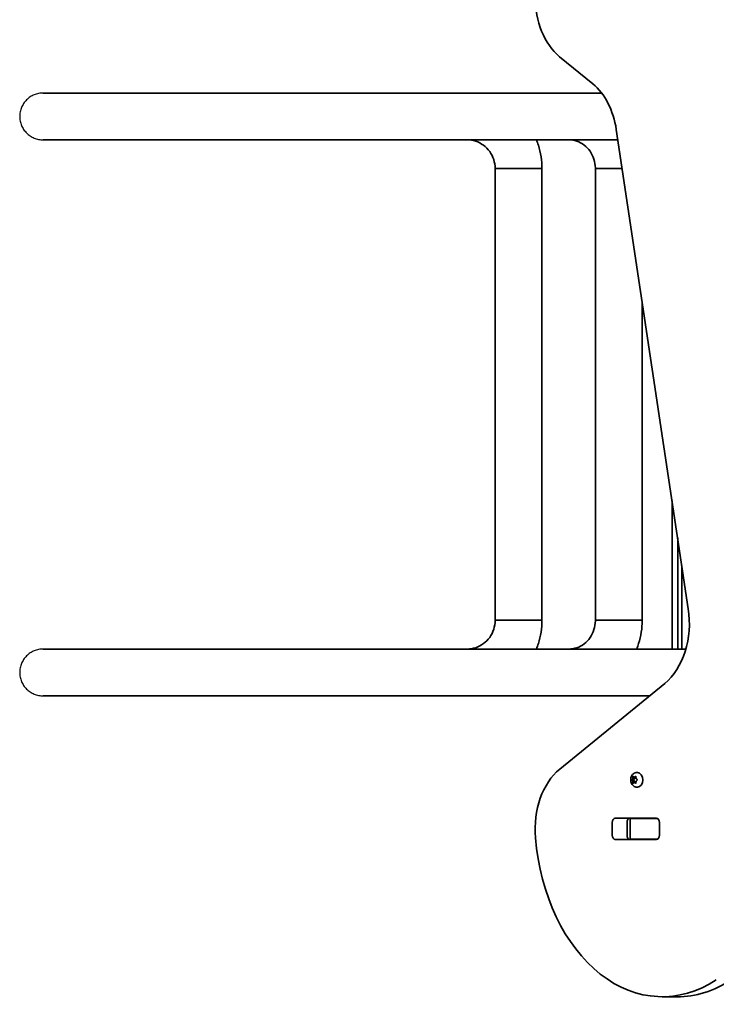
# Model space of a CAD drawing. Units: millimetres. Extents: x -3672 to 3882, y -4634 to 4931.
# Drawn here: x -2172 to -1671, y -2462 to -1754 of the extents above; entities that cross this region are included whole.
import ezdxf

# ---------------------------------------------------------------- set-up
doc = ezdxf.new("R2010")
doc.units = ezdxf.units.MM
doc.layers.add('Widoczne (ISO)', color=7, linetype='Continuous', lineweight=35)
doc.layers.add('Widoczne wąskie (ISO)', color=7, linetype='Continuous', lineweight=25)

msp = doc.modelspace()

# ---------------------------------------------------------------- linework, layer by layer
at = {"layer": 'Widoczne (ISO)'}
for p, q in [((-1783.88, -1780.67), (-1760.03, -1800.14)), ((-1753.69, -1806.75), (-2155.47, -1806.75)), ((-1743.13, -1833.05), (-1691.32, -2177.74)), ((-2155.47, -1840.45), (-1742.01, -1840.45)), ((-1830.29, -1861.1), (-1796.59, -1861.1)), ((-1796.59, -1861.1), (-1830.29, -1861.1)), ((-1830.29, -1861.1), (-1830.29, -2186.1)), ((-1796.59, -1861.1), (-1796.59, -2186.1)), ((-1758.19, -1861.1), (-1738.91, -1861.1)), ((-1738.91, -1861.1), (-1758.19, -1861.1)), ((-1758.19, -1861.1), (-1758.19, -2186.1)), ((-1724.49, -1957.03), (-1724.49, -2186.1)), ((-1702.97, -2100.19), (-1702.97, -2206.75)), ((-1698.97, -2126.8), (-1698.97, -2206.75)), ((-1695.97, -2206.75), (-1695.97, -2146.76)), ((-1796.59, -2186.1), (-1830.29, -2186.1)), ((-1830.29, -2186.1), (-1796.59, -2186.1)), ((-1724.49, -2186.1), (-1758.19, -2186.1)), ((-1758.19, -2186.1), (-1724.49, -2186.1)), ((-1711.2, -2206.75), (-2155.47, -2206.75)), ((-1711.2, -2206.75), (-1693.09, -2206.75)), ((-1708.22, -2231.44), (-1783.86, -2293.19)), ((-2155.47, -2240.45), (-1719.26, -2240.45)), ((-1732.21, -2300.86), (-1730.81, -2300.86)), ((-1731.99, -2300.61), (-1731.32, -2299.86)), ((-1731.32, -2301.86), (-1731.99, -2301.12)), ((-1731.32, -2299.86), (-1731.2, -2298.67)), ((-1731.32, -2299.86), (-1729.91, -2299.86)), ((-1731.32, -2301.86), (-1729.91, -2301.86)), ((-1731.2, -2303.05), (-1731.32, -2301.86)), ((-1730.89, -2298.42), (-1730.1, -2298.86)), ((-1730.81, -2300.86), (-1729.91, -2299.86)), ((-1729.91, -2301.86), (-1730.81, -2300.86)), ((-1730.1, -2298.86), (-1729.31, -2298.42)), ((-1730.1, -2298.86), (-1728.98, -2298.86)), ((-1729.91, -2299.86), (-1729.81, -2298.86)), ((-1729.81, -2302.86), (-1729.91, -2301.86)), ((-1729, -2298.67), (-1728.88, -2299.86)), ((-1728.88, -2301.86), (-1729, -2303.05)), ((-1728.21, -2301.12), (-1728.88, -2301.86)), ((-1728.74, -2300.02), (-1728.73, -2300.02)), ((-1728.73, -2300.02), (-1728.21, -2300.61)), ((-1728.29, -2295.61), (-1727.77, -2295.61)), ((-1730.1, -2302.86), (-1730.89, -2303.31)), ((-1730.1, -2302.86), (-1728.98, -2302.86)), ((-1729.31, -2303.31), (-1730.1, -2302.86)), ((-1728.29, -2306.11), (-1727.77, -2306.11)), ((-1743.87, -2328.52), (-1714.18, -2328.52)), ((-1733.74, -2328.6), (-1733.18, -2328.6)), ((-1733.18, -2328.6), (-1732.6, -2328.6)), ((-1733.18, -2328.6), (-1733.18, -2343.6)), ((-1732.6, -2328.6), (-1714.21, -2328.6)), ((-1714.21, -2328.6), (-1713.7, -2328.6)), ((-1746.03, -2340.62), (-1746.03, -2331.57)), ((-1735.42, -2331.57), (-1735.42, -2340.62)), ((-1712.02, -2331.57), (-1712.02, -2340.62)), ((-1714.18, -2343.67), (-1743.87, -2343.67)), ((-1733.18, -2343.6), (-1733.74, -2343.6)), ((-1732.6, -2343.6), (-1733.18, -2343.6)), ((-1714.21, -2343.6), (-1732.6, -2343.6)), ((-1713.7, -2343.6), (-1714.21, -2343.6)), ((-1699.41, -2456.9), (-1710.02, -2456.9))]:
    msp.add_line(p, q, dxfattribs=at)
for centre, major_axis, start_param, end_param in [((-1766.2, -1737.37), (0, 50), 1.570796, 2.617994), ((-1777.71, -1843.44), (0, 50), 4.921828, 5.759587), ((-1725.9, -2188.14), (0, 50), 3.665191, 4.921828), ((-1766.18, -2336.49), (0, 50), 0.523599, 1.691002), ((-1728.74, -2299.83), (0, -0.189), 4.856587, 6.374189), ((-1727.77, -2300.86), (0, 5.25), 3.141593, 6.283185), ((-1743.87, -2331.57), (0, 3.05), 0, 1.570796), ((-1733.26, -2331.57), (0, 3.05), 0, 1.570796), ((-1717.68, -2331.57), (0, 3.05), 6.060962, 6.283185), ((-1714.18, -2331.57), (0, 3.05), 4.712389, 6.283185), ((-1710.02, -2326.9), (0, -130), 4.832595, 6.719518), ((-1743.87, -2340.62), (0, -3.05), 4.712389, 6.283185), ((-1733.26, -2340.62), (0, -3.05), 4.712389, 6.283185), ((-1717.68, -2340.62), (0, -3.05), 0, 0.222223), ((-1714.18, -2340.62), (0, -3.05), 0, 1.570796), ((-1699.41, -2326.9), (0, -130), 0, 0.436332)]:
    msp.add_ellipse(centre, major_axis=major_axis, ratio=0.707107, start_param=start_param, end_param=end_param, dxfattribs=at)
for points, knots in [([(-1850.4, -1840.45), (-1848.32, -1840.45), (-1846.24, -1840.78), (-1842.27, -1842.09), (-1840.38, -1843.07), (-1836.97, -1845.58), (-1835.46, -1847.12), (-1832.95, -1850.62), (-1831.96, -1852.58), (-1830.64, -1856.71), (-1830.3, -1858.88), (-1830.29, -1861.07), (-1830.29, -1861.08), (-1830.29, -1861.1)], [3.141593, 3.141593, 3.141593, 3.141593, 3.455752, 3.455752, 3.769911, 3.769911, 4.08407, 4.08407, 4.39823, 4.39823, 4.71013, 4.71013, 4.712389, 4.712389, 4.712389, 4.712389]), ([(-1800.63, -1840.45), (-1800.11, -1841.74), (-1799.63, -1843.05), (-1797.48, -1849.77), (-1796.59, -1855.43), (-1796.59, -1861.1)], [4.3210645, 4.3210645, 4.3210645, 4.3210645, 4.3982297, 4.3982297, 4.712389, 4.712389, 4.712389, 4.712389]), ([(-1777.15, -1840.45), (-1775.25, -1840.45), (-1773.35, -1840.76), (-1769.68, -1842.01), (-1767.92, -1842.95), (-1764.7, -1845.4), (-1763.24, -1846.91), (-1760.83, -1850.38), (-1759.88, -1852.32), (-1758.59, -1856.39), (-1758.24, -1858.5), (-1758.19, -1860.78), (-1758.19, -1860.94), (-1758.19, -1861.1)], [3.141593, 3.141593, 3.141593, 3.141593, 3.455752, 3.455752, 3.769911, 3.769911, 4.08407, 4.08407, 4.392437, 4.392437, 4.690252, 4.690252, 4.712389, 4.712389, 4.712389, 4.712389]), ([(-1850.4, -2206.75), (-1848.32, -2206.75), (-1846.24, -2206.42), (-1842.27, -2205.11), (-1840.38, -2204.13), (-1836.97, -2201.62), (-1835.46, -2200.08), (-1832.95, -2196.58), (-1831.96, -2194.62), (-1830.64, -2190.49), (-1830.3, -2188.32), (-1830.29, -2186.13), (-1830.29, -2186.12), (-1830.29, -2186.1)], [3.141593, 3.141593, 3.141593, 3.141593, 3.455752, 3.455752, 3.769911, 3.769911, 4.08407, 4.08407, 4.39823, 4.39823, 4.71013, 4.71013, 4.712389, 4.712389, 4.712389, 4.712389]), ([(-1800.63, -2206.75), (-1800.11, -2205.46), (-1799.63, -2204.15), (-1797.48, -2197.43), (-1796.59, -2191.77), (-1796.59, -2186.1)], [4.3210645, 4.3210645, 4.3210645, 4.3210645, 4.3982297, 4.3982297, 4.712389, 4.712389, 4.712389, 4.712389]), ([(-1777.15, -2206.75), (-1775.25, -2206.75), (-1773.35, -2206.44), (-1769.68, -2205.19), (-1767.92, -2204.25), (-1764.7, -2201.8), (-1763.24, -2200.29), (-1760.83, -2196.82), (-1759.88, -2194.88), (-1758.59, -2190.81), (-1758.24, -2188.7), (-1758.19, -2186.42), (-1758.19, -2186.26), (-1758.19, -2186.1)], [3.141593, 3.141593, 3.141593, 3.141593, 3.455752, 3.455752, 3.769911, 3.769911, 4.08407, 4.08407, 4.392437, 4.392437, 4.690252, 4.690252, 4.712389, 4.712389, 4.712389, 4.712389]), ([(-1728.44, -2206.75), (-1727.92, -2205.45), (-1727.46, -2204.14), (-1725.37, -2197.45), (-1724.51, -2191.84), (-1724.49, -2186.19), (-1724.49, -2186.14), (-1724.49, -2186.1)], [4.3176496, 4.3176496, 4.3176496, 4.3176496, 4.395832, 4.395832, 4.7099912, 4.7099912, 4.712389, 4.712389, 4.712389, 4.712389]), ([(-1728.29, -2306.11), (-1728.73, -2306.11), (-1729.17, -2306.04), (-1730, -2305.75), (-1730.39, -2305.53), (-1731.13, -2304.98), (-1731.45, -2304.63), (-1732.03, -2303.81), (-1732.27, -2303.33), (-1732.62, -2302.29), (-1732.72, -2301.73), (-1732.77, -2300.58), (-1732.72, -2299.99), (-1732.45, -2298.86), (-1732.24, -2298.31), (-1731.64, -2297.32), (-1731.27, -2296.88), (-1730.42, -2296.2), (-1729.96, -2295.95), (-1729.08, -2295.67), (-1728.69, -2295.61), (-1728.29, -2295.61)], [4.712389, 4.712389, 4.712389, 4.712389, 4.951709, 4.951709, 5.204373, 5.204373, 5.495076, 5.495076, 5.837814, 5.837814, 6.216729, 6.216729, 6.605027, 6.605027, 6.989258, 6.989258, 7.343935, 7.343935, 7.637927, 7.637927, 7.853982, 7.853982, 7.853982, 7.853982])]:
    msp.add_open_spline(points, degree=3, knots=knots, dxfattribs=at)
for points in [[(-1732.21, -2300.86), (-1732.14, -2300.77), (-1732.07, -2300.69), (-1731.99, -2300.61)], [(-1731.99, -2301.12), (-1732.07, -2301.03), (-1732.14, -2300.95), (-1732.21, -2300.86)], [(-1731.2, -2298.67), (-1731.19, -2298.54), (-1731.17, -2298.4), (-1731.15, -2298.26)], [(-1731.15, -2298.26), (-1731.06, -2298.32), (-1730.98, -2298.37), (-1730.89, -2298.42)], [(-1729.31, -2298.42), (-1729.22, -2298.37), (-1729.13, -2298.32), (-1729.03, -2298.26)], [(-1729.03, -2298.26), (-1729.02, -2298.4), (-1729.01, -2298.54), (-1729, -2298.67)], [(-1728.21, -2300.61), (-1728.13, -2300.69), (-1728.05, -2300.77), (-1727.97, -2300.86)], [(-1727.97, -2300.86), (-1728.05, -2300.95), (-1728.13, -2301.03), (-1728.21, -2301.12)], [(-1731.15, -2303.46), (-1731.17, -2303.32), (-1731.19, -2303.18), (-1731.2, -2303.05)], [(-1730.89, -2303.31), (-1730.98, -2303.36), (-1731.06, -2303.41), (-1731.15, -2303.46)], [(-1729.03, -2303.46), (-1729.13, -2303.41), (-1729.22, -2303.36), (-1729.31, -2303.31)], [(-1729, -2303.05), (-1729.01, -2303.18), (-1729.02, -2303.32), (-1729.03, -2303.46)]]:
    msp.add_open_spline(points, degree=3, dxfattribs=at)
at = {"layer": 'Widoczne wąskie (ISO)'}
for points, knots in [([(-2155.47, -1806.75), (-2156.51, -1806.75), (-2157.65, -1806.85), (-2159.87, -1807.29), (-2160.96, -1807.63), (-2162.88, -1808.43), (-2163.89, -1808.96), (-2165.78, -1810.22), (-2166.65, -1810.95), (-2168.12, -1812.42), (-2168.86, -1813.3), (-2170.12, -1815.18), (-2170.64, -1816.19), (-2171.44, -1818.11), (-2171.78, -1819.2), (-2172.22, -1821.42), (-2172.32, -1822.56), (-2172.32, -1823.6)], [7.486266, 7.486266, 7.486266, 7.486266, 7.798194, 7.798194, 8.110121, 8.110121, 8.422049, 8.422049, 8.733977, 8.733977, 9.045905, 9.045905, 9.357832, 9.357832, 9.66976, 9.66976, 9.981688, 9.981688, 9.981688, 9.981688]), ([(-2172.32, -1823.6), (-2172.32, -1824.64), (-2172.22, -1825.78), (-2171.78, -1828), (-2171.44, -1829.09), (-2170.64, -1831.01), (-2170.12, -1832.02), (-2168.86, -1833.9), (-2168.12, -1834.78), (-2166.65, -1836.25), (-2165.78, -1836.98), (-2163.89, -1838.24), (-2162.88, -1838.77), (-2160.96, -1839.57), (-2159.87, -1839.91), (-2157.65, -1840.35), (-2156.51, -1840.45), (-2155.47, -1840.45)], [0, 0, 0, 0, 0.311928, 0.311928, 0.623855, 0.623855, 0.935783, 0.935783, 1.247711, 1.247711, 1.559639, 1.559639, 1.871566, 1.871566, 2.183494, 2.183494, 2.495422, 2.495422, 2.495422, 2.495422]), ([(-2155.47, -2206.75), (-2156.51, -2206.75), (-2157.65, -2206.85), (-2159.87, -2207.29), (-2160.96, -2207.63), (-2162.88, -2208.43), (-2163.89, -2208.96), (-2165.78, -2210.22), (-2166.65, -2210.95), (-2168.12, -2212.42), (-2168.86, -2213.3), (-2170.12, -2215.18), (-2170.64, -2216.19), (-2171.44, -2218.11), (-2171.78, -2219.2), (-2172.22, -2221.42), (-2172.32, -2222.56), (-2172.32, -2223.6)], [7.486266, 7.486266, 7.486266, 7.486266, 7.798194, 7.798194, 8.110121, 8.110121, 8.422049, 8.422049, 8.733977, 8.733977, 9.045905, 9.045905, 9.357832, 9.357832, 9.66976, 9.66976, 9.981688, 9.981688, 9.981688, 9.981688]), ([(-2172.32, -2223.6), (-2172.32, -2224.64), (-2172.22, -2225.78), (-2171.78, -2228), (-2171.44, -2229.09), (-2170.64, -2231.01), (-2170.12, -2232.02), (-2168.86, -2233.9), (-2168.12, -2234.78), (-2166.65, -2236.25), (-2165.78, -2236.98), (-2163.89, -2238.24), (-2162.88, -2238.77), (-2160.96, -2239.57), (-2159.87, -2239.91), (-2157.65, -2240.35), (-2156.51, -2240.45), (-2155.47, -2240.45)], [0, 0, 0, 0, 0.311928, 0.311928, 0.623855, 0.623855, 0.935783, 0.935783, 1.247711, 1.247711, 1.559639, 1.559639, 1.871566, 1.871566, 2.183494, 2.183494, 2.495422, 2.495422, 2.495422, 2.495422])]:
    msp.add_open_spline(points, degree=3, knots=knots, dxfattribs=at)

doc.saveas('drawing.dxf')
